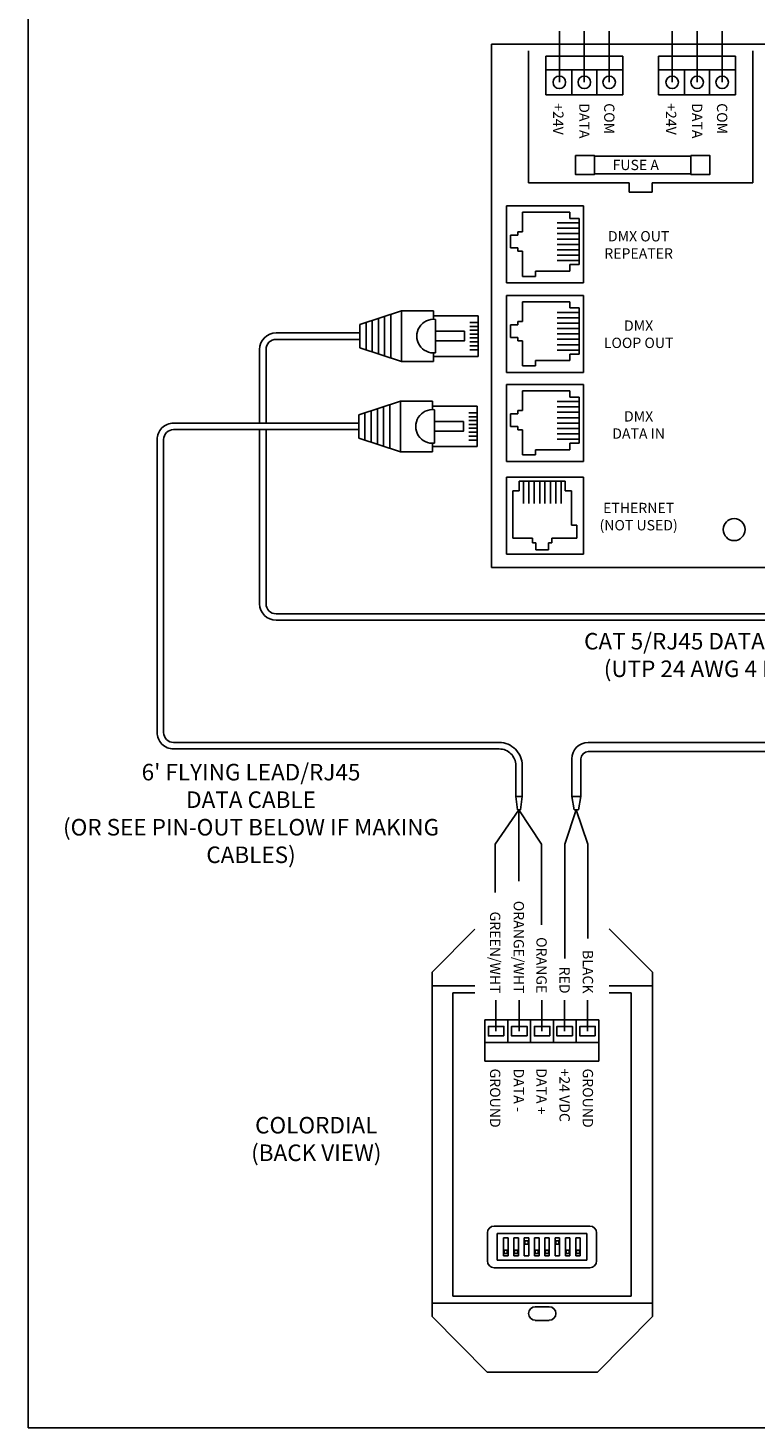
# Model space of a CAD drawing. Extents: x 34 to 55.8, y 6.6 to 23.3.
# Drawn here: x 34 to 39.5, y 6.6 to 17.2 of the extents above; entities that cross this region are included whole.
import ezdxf
from ezdxf.enums import TextEntityAlignment as Align

# ---------------------------------------------------------------- set-up
doc = ezdxf.new("R2010")
doc.units = 0
doc.header["$MEASUREMENT"] = 0
doc.layers.get('0').update_dxf_attribs({"linetype": 'CONTINUOUS'})

# ---------------------------------------------------------------- blocks, each defined once
blk = doc.blocks.new('A$C3A084BC8')
for p, q in [((0.051, 0.744), (0.051, 1.195)), ((0.051, 1.195), (0.459, 1.195)), ((0.118, 1.195), (0.118, 1.109)), ((0.157, 1.195), (0.157, 1.109)), ((0.196, 1.195), (0.196, 1.109)), ((0.235, 1.195), (0.235, 1.109)), ((0.274, 1.195), (0.274, 1.109)), ((0.314, 1.195), (0.314, 1.109)), ((0.353, 1.195), (0.353, 1.109)), ((0.392, 1.195), (0.392, 1.109)), ((0.459, 1.195), (0.459, 0.744)), ((0, 0.42), (0, 0.744)), ((0, 0.744), (0.085, 0.744)), ((0.036, 0.744), (0.085, 0.744)), ((0.086, 0.764), (0.423, 0.764)), ((0.425, 0.744), (0.474, 0.744)), ((0.425, 0.744), (0.51, 0.744)), ((0.51, 0.744), (0.51, 0.42)), ((0, 0.42), (0.138, 0)), ((0, 0.42), (0.51, 0.42)), ((0.035, 0.312), (0.475, 0.312)), ((0.51, 0.42), (0.372, 0)), ((0.056, 0.25), (0.454, 0.25)), ((0.076, 0.187), (0.434, 0.187)), ((0.097, 0.125), (0.413, 0.125)), ((0.117, 0.062), (0.393, 0.062)), ((0.138, 0), (0.372, 0))]:
    blk.add_line(p, q)
blk.add_lwpolyline([(0.205, 1.055), (0.304, 1.055), (0.304, 0.764), (0.205, 0.764)], close=True)
blk.add_arc((0.255, 0.744), 0.17, 173.2113, 6.7887)
blk = doc.blocks.new('A$C01BE7C4D')
for p, q in [((0.112, 2.734), (0.687, 2.734)), ((0.112, 2.159), (0.112, 2.734)), ((0.234, 2.686), (0.234, 2.537)), ((0.234, 2.686), (0.592, 2.686)), ((0.592, 2.686), (0.592, 2.638)), ((9.216, 2.159), (9.216, 2.734)), ((9.216, 2.734), (9.791, 2.734)), ((9.337, 2.686), (9.337, 2.537)), ((9.337, 2.686), (9.695, 2.686)), ((9.695, 2.686), (9.695, 2.638)), ((0.663, 2.605), (0.496, 2.605)), ((0.663, 2.564), (0.496, 2.564)), ((0.592, 2.638), (0.663, 2.638)), ((0.663, 2.289), (0.663, 2.638)), ((9.767, 2.605), (9.599, 2.605)), ((9.767, 2.564), (9.599, 2.564)), ((9.695, 2.638), (9.767, 2.638)), ((9.767, 2.289), (9.767, 2.638)), ((0.199, 2.511), (0.144, 2.511)), ((0.144, 2.511), (0.144, 2.416)), ((0.234, 2.537), (0.199, 2.537)), ((0.199, 2.537), (0.199, 2.511)), ((0.663, 2.524), (0.496, 2.524)), ((0.663, 2.483), (0.496, 2.483)), ((0.663, 2.442), (0.496, 2.442)), ((9.248, 2.511), (9.248, 2.416)), ((9.302, 2.511), (9.248, 2.511)), ((9.302, 2.537), (9.302, 2.511)), ((9.337, 2.537), (9.302, 2.537)), ((9.767, 2.524), (9.599, 2.524)), ((9.767, 2.483), (9.599, 2.483)), ((9.767, 2.442), (9.599, 2.442)), ((0.144, 2.416), (0.199, 2.416)), ((0.199, 2.39), (0.199, 2.416)), ((0.234, 2.39), (0.199, 2.39)), ((0.234, 2.39), (0.234, 2.2)), ((0.663, 2.401), (0.496, 2.401)), ((0.663, 2.361), (0.496, 2.361)), ((9.248, 2.416), (9.302, 2.416)), ((9.302, 2.39), (9.302, 2.416)), ((9.337, 2.39), (9.302, 2.39)), ((9.337, 2.39), (9.337, 2.2)), ((9.767, 2.401), (9.599, 2.401)), ((9.767, 2.361), (9.599, 2.361)), ((0.332, 2.241), (0.592, 2.241)), ((0.332, 2.2), (0.332, 2.241)), ((0.663, 2.32), (0.496, 2.32)), ((0.592, 2.241), (0.592, 2.289)), ((0.592, 2.289), (0.663, 2.289)), ((9.435, 2.241), (9.695, 2.241)), ((9.435, 2.2), (9.435, 2.241)), ((9.767, 2.32), (9.599, 2.32)), ((9.695, 2.289), (9.767, 2.289)), ((9.695, 2.241), (9.695, 2.289)), ((0.234, 2.2), (0.332, 2.2)), ((9.337, 2.2), (9.435, 2.2)), ((0.112, 2.057), (0.687, 2.057)), ((0.112, 1.482), (0.112, 2.057)), ((9.216, 1.482), (9.216, 2.057)), ((9.216, 2.057), (9.791, 2.057)), ((0.234, 2.009), (0.234, 1.86)), ((0.234, 2.009), (0.592, 2.009)), ((0.663, 1.928), (0.496, 1.928)), ((0.592, 2.009), (0.592, 1.962)), ((0.592, 1.962), (0.663, 1.962)), ((0.663, 1.612), (0.663, 1.962)), ((9.337, 2.009), (9.695, 2.009)), ((9.337, 2.009), (9.337, 1.86)), ((9.767, 1.928), (9.599, 1.928)), ((9.695, 2.009), (9.695, 1.962)), ((9.695, 1.962), (9.767, 1.962)), ((9.767, 1.612), (9.767, 1.962)), ((0.199, 1.835), (0.144, 1.835)), ((0.144, 1.835), (0.144, 1.739)), ((0.234, 1.86), (0.199, 1.86)), ((0.199, 1.86), (0.199, 1.835)), ((0.663, 1.888), (0.496, 1.888)), ((0.663, 1.847), (0.496, 1.847)), ((0.663, 1.806), (0.496, 1.806)), ((9.248, 1.835), (9.248, 1.739)), ((9.302, 1.835), (9.248, 1.835)), ((9.302, 1.86), (9.302, 1.835)), ((9.337, 1.86), (9.302, 1.86)), ((9.767, 1.888), (9.599, 1.888)), ((9.767, 1.847), (9.599, 1.847)), ((9.767, 1.806), (9.599, 1.806)), ((0.144, 1.739), (0.199, 1.739)), ((0.199, 1.714), (0.199, 1.739)), ((0.234, 1.714), (0.199, 1.714)), ((0.234, 1.714), (0.234, 1.524)), ((0.663, 1.765), (0.496, 1.765)), ((0.663, 1.725), (0.496, 1.725)), ((9.248, 1.739), (9.302, 1.739)), ((9.302, 1.714), (9.302, 1.739)), ((9.337, 1.714), (9.302, 1.714)), ((9.337, 1.714), (9.337, 1.524)), ((9.767, 1.765), (9.599, 1.765)), ((9.767, 1.725), (9.599, 1.725)), ((0.663, 1.684), (0.496, 1.684)), ((0.663, 1.643), (0.496, 1.643)), ((0.592, 1.612), (0.663, 1.612)), ((0.592, 1.564), (0.592, 1.612)), ((9.767, 1.684), (9.599, 1.684)), ((9.767, 1.643), (9.599, 1.643)), ((9.695, 1.564), (9.695, 1.612)), ((9.695, 1.612), (9.767, 1.612)), ((0.234, 1.524), (0.332, 1.524)), ((0.332, 1.524), (0.332, 1.564)), ((0.332, 1.564), (0.592, 1.564)), ((9.337, 1.524), (9.435, 1.524)), ((9.435, 1.564), (9.695, 1.564)), ((9.435, 1.524), (9.435, 1.564)), ((0.112, 0.808), (0.112, 1.383)), ((0.112, 1.383), (0.687, 1.383)), ((9.216, 0.808), (9.216, 1.383)), ((9.216, 1.383), (9.791, 1.383)), ((0.234, 1.335), (0.234, 1.186)), ((0.234, 1.335), (0.592, 1.335)), ((0.592, 1.335), (0.592, 1.288)), ((0.592, 1.288), (0.663, 1.288)), ((0.663, 0.938), (0.663, 1.288)), ((9.337, 1.335), (9.337, 1.186)), ((9.337, 1.335), (9.695, 1.335)), ((9.695, 1.335), (9.695, 1.288)), ((9.695, 1.288), (9.767, 1.288)), ((9.767, 0.938), (9.767, 1.288)), ((0.234, 1.186), (0.199, 1.186)), ((0.199, 1.186), (0.199, 1.161)), ((0.663, 1.254), (0.496, 1.254)), ((0.663, 1.214), (0.496, 1.214)), ((0.663, 1.173), (0.496, 1.173)), ((9.302, 1.186), (9.302, 1.161)), ((9.337, 1.186), (9.302, 1.186)), ((9.767, 1.254), (9.599, 1.254)), ((9.767, 1.214), (9.599, 1.214)), ((9.767, 1.173), (9.599, 1.173)), ((0.144, 1.161), (0.144, 1.065)), ((0.199, 1.161), (0.144, 1.161)), ((0.144, 1.065), (0.199, 1.065)), ((0.199, 1.04), (0.199, 1.065)), ((0.663, 1.132), (0.496, 1.132)), ((0.663, 1.091), (0.496, 1.091)), ((9.302, 1.161), (9.248, 1.161)), ((9.248, 1.161), (9.248, 1.065)), ((9.248, 1.065), (9.302, 1.065)), ((9.302, 1.04), (9.302, 1.065)), ((9.767, 1.132), (9.599, 1.132)), ((9.767, 1.091), (9.599, 1.091)), ((0.234, 1.04), (0.199, 1.04)), ((0.234, 1.04), (0.234, 0.85)), ((0.663, 1.051), (0.496, 1.051)), ((0.663, 1.01), (0.496, 1.01)), ((0.663, 0.969), (0.496, 0.969)), ((9.337, 1.04), (9.302, 1.04)), ((9.337, 1.04), (9.337, 0.85)), ((9.767, 1.051), (9.599, 1.051)), ((9.767, 1.01), (9.599, 1.01)), ((9.767, 0.969), (9.599, 0.969)), ((0.234, 0.85), (0.332, 0.85)), ((0.332, 0.89), (0.592, 0.89)), ((0.332, 0.85), (0.332, 0.89)), ((0.592, 0.89), (0.592, 0.938)), ((0.592, 0.938), (0.663, 0.938)), ((9.337, 0.85), (9.435, 0.85)), ((9.435, 0.89), (9.695, 0.89)), ((9.435, 0.85), (9.435, 0.89)), ((9.695, 0.938), (9.767, 0.938)), ((9.695, 0.89), (9.695, 0.938)), ((0.112, 0.1), (0.112, 0.675)), ((0.557, 0.651), (0.208, 0.651)), ((0.208, 0.579), (0.208, 0.651)), ((0.241, 0.651), (0.241, 0.483)), ((0.282, 0.651), (0.282, 0.483)), ((0.323, 0.651), (0.323, 0.483)), ((0.364, 0.651), (0.364, 0.483)), ((0.404, 0.651), (0.404, 0.483)), ((0.445, 0.651), (0.445, 0.483)), ((0.486, 0.651), (0.486, 0.483)), ((0.527, 0.651), (0.527, 0.483)), ((0.557, 0.579), (0.557, 0.651)), ((9.216, 0.1), (9.216, 0.675)), ((9.661, 0.651), (9.312, 0.651)), ((9.312, 0.579), (9.312, 0.651)), ((9.345, 0.651), (9.345, 0.483)), ((9.386, 0.651), (9.386, 0.483)), ((9.426, 0.651), (9.426, 0.483)), ((9.467, 0.651), (9.467, 0.483)), ((9.508, 0.651), (9.508, 0.483)), ((9.549, 0.651), (9.549, 0.483)), ((9.589, 0.651), (9.589, 0.483)), ((9.63, 0.651), (9.63, 0.483)), ((9.661, 0.579), (9.661, 0.651)), ((0.16, 0.221), (0.16, 0.579)), ((0.16, 0.579), (0.208, 0.579)), ((0.605, 0.579), (0.557, 0.579)), ((0.605, 0.319), (0.605, 0.579)), ((9.264, 0.221), (9.264, 0.579)), ((9.264, 0.579), (9.312, 0.579)), ((9.709, 0.579), (9.661, 0.579)), ((9.709, 0.319), (9.709, 0.579)), ((0.646, 0.319), (0.605, 0.319)), ((0.646, 0.221), (0.646, 0.319)), ((9.749, 0.319), (9.709, 0.319)), ((9.749, 0.221), (9.749, 0.319)), ((0.16, 0.221), (0.31, 0.221)), ((0.31, 0.221), (0.31, 0.186)), ((0.456, 0.221), (0.456, 0.186)), ((0.456, 0.221), (0.646, 0.221)), ((9.264, 0.221), (9.413, 0.221)), ((9.413, 0.221), (9.413, 0.186)), ((9.559, 0.221), (9.749, 0.221)), ((9.559, 0.221), (9.559, 0.186)), ((0.31, 0.186), (0.335, 0.186)), ((0.335, 0.186), (0.335, 0.132)), ((0.335, 0.132), (0.431, 0.132)), ((0.456, 0.186), (0.431, 0.186)), ((0.431, 0.132), (0.431, 0.186)), ((9.413, 0.186), (9.438, 0.186)), ((9.438, 0.186), (9.438, 0.132)), ((9.438, 0.132), (9.534, 0.132)), ((9.534, 0.132), (9.534, 0.186)), ((9.559, 0.186), (9.534, 0.186)), ((0.687, 0.1), (0.112, 0.1)), ((9.791, 0.1), (9.216, 0.1))]:
    blk.add_line(p, q)
at = {"color": 7, "linetype": 'CONTINUOUS'}
for p, q in [((0.696, 2.734), (0.112, 2.734)), ((0.112, 2.151), (0.112, 2.734)), ((0.696, 2.151), (0.696, 2.734)), ((9.216, 2.151), (9.216, 2.734)), ((9.799, 2.734), (9.216, 2.734)), ((9.799, 2.151), (9.799, 2.734)), ((0.696, 2.151), (0.112, 2.151)), ((9.799, 2.151), (9.216, 2.151)), ((0.696, 2.057), (0.112, 2.057)), ((0.112, 1.474), (0.112, 2.057)), ((0.696, 1.474), (0.696, 2.057)), ((9.216, 1.474), (9.216, 2.057)), ((9.799, 2.057), (9.216, 2.057)), ((9.799, 1.474), (9.799, 2.057)), ((0.696, 1.474), (0.112, 1.474)), ((0.112, 0.8), (0.112, 1.383)), ((0.696, 1.383), (0.112, 1.383)), ((0.696, 0.8), (0.696, 1.383)), ((9.799, 1.474), (9.216, 1.474)), ((9.216, 0.8), (9.216, 1.383)), ((9.799, 1.383), (9.216, 1.383)), ((9.799, 0.8), (9.799, 1.383)), ((0.696, 0.8), (0.112, 0.8)), ((9.799, 0.8), (9.216, 0.8)), ((0.112, 0.683), (0.112, 0.1)), ((0.696, 0.683), (0.112, 0.683)), ((0.696, 0.683), (0.696, 0.1)), ((9.216, 0.683), (9.216, 0.1)), ((9.799, 0.683), (9.216, 0.683)), ((9.799, 0.683), (9.799, 0.1)), ((0.696, 0.1), (0.112, 0.1)), ((9.799, 0.1), (9.216, 0.1))]:
    blk.add_line(p, q, dxfattribs=at)
blk = doc.blocks.new('A$C194769B3')
blk.add_blockref('A$C01BE7C4D', (0, 0))

msp = doc.modelspace()

# ---------------------------------------------------------------- linework, layer by layer
for p, q in [((34.01, 6.638), (34.01, 23.259)), ((38.032, 16.814), (38.032, 17.2)), ((38.221, 16.814), (38.221, 17.2)), ((38.409, 16.814), (38.409, 17.2)), ((38.886, 16.814), (38.886, 17.2)), ((39.075, 16.814), (39.075, 17.2)), ((39.264, 16.814), (39.264, 17.2)), ((37.799, 17.053), (37.799, 16.053)), ((39.496, 16.053), (39.496, 17.053)), ((37.929, 17.011), (37.929, 16.72)), ((38.512, 16.908), (37.929, 16.908)), ((38.126, 16.72), (38.126, 16.908)), ((38.315, 16.72), (38.315, 16.908)), ((39.366, 16.908), (38.783, 16.908)), ((38.98, 16.72), (38.98, 16.908)), ((39.169, 16.72), (39.169, 16.908)), ((37.929, 16.72), (38.495, 16.72)), ((37.937, 16.72), (38.504, 16.72)), ((37.799, 16.053), (38.56, 16.053)), ((38.56, 15.983), (38.56, 16.053)), ((38.735, 15.983), (38.735, 16.053)), ((38.735, 16.053), (39.496, 16.053)), ((38.56, 15.983), (38.735, 15.983)), ((36.432, 14.919), (35.888, 14.919)), ((36.432, 14.87), (35.888, 14.87)), ((36.522, 14.919), (36.432, 14.919)), ((36.522, 14.87), (36.432, 14.87)), ((36.522, 14.919), (36.522, 14.87)), ((35.763, 14.794), (35.763, 14.237)), ((35.812, 14.794), (35.812, 14.237)), ((35.763, 14.188), (35.763, 12.871)), ((35.812, 14.188), (35.812, 12.871)), ((36.514, 14.237), (36.424, 14.237)), ((36.514, 14.188), (36.424, 14.188)), ((36.514, 14.237), (36.514, 14.188)), ((38.251, 11.822), (39.63, 11.822)), ((38.251, 11.753), (39.63, 11.753)), ((38.126, 11.414), (38.126, 11.697)), ((38.195, 11.414), (38.195, 11.697)), ((37.702, 11.414), (37.75, 11.414)), ((37.714, 11.313), (37.702, 11.414)), ((37.738, 11.313), (37.75, 11.414)), ((38.126, 11.414), (38.195, 11.414)), ((38.143, 11.313), (38.126, 11.414)), ((38.177, 11.313), (38.195, 11.414)), ((37.714, 11.313), (37.738, 11.313)), ((37.726, 10.772), (37.726, 11.313)), ((38.143, 11.313), (38.177, 11.313)), ((38.247, 11.052), (38.16, 11.313)), ((38.247, 10.34), (38.247, 11.052)), ((37.069, 10.084), (37.391, 10.409)), ((38.736, 10.084), (38.41, 10.413)), ((37.069, 9.982), (37.069, 10.084)), ((38.736, 9.982), (38.736, 10.084)), ((37.069, 7.582), (37.069, 9.982)), ((37.391, 9.982), (37.069, 9.982)), ((38.736, 9.982), (38.41, 9.982)), ((38.736, 9.982), (38.736, 7.582)), ((37.226, 7.636), (37.226, 9.928)), ((37.391, 9.928), (37.226, 9.928)), ((37.728, 9.872), (37.728, 9.639)), ((38.244, 9.872), (38.244, 9.639)), ((38.575, 9.928), (38.41, 9.928)), ((38.575, 9.928), (38.575, 7.636)), ((38.332, 9.725), (37.469, 9.725)), ((37.469, 9.725), (37.469, 9.509)), ((37.642, 9.725), (37.642, 9.552)), ((37.814, 9.725), (37.814, 9.552)), ((37.987, 9.725), (37.987, 9.552)), ((38.159, 9.725), (38.159, 9.552)), ((38.332, 9.552), (38.332, 9.725)), ((38.332, 9.552), (37.469, 9.552)), ((37.469, 9.552), (37.469, 9.412)), ((38.332, 9.412), (38.332, 9.552)), ((37.469, 9.412), (38.332, 9.412)), ((37.539, 8.165), (38.262, 8.165)), ((37.487, 7.902), (37.487, 8.113)), ((37.56, 8.108), (37.56, 7.907)), ((37.56, 8.108), (38.241, 8.108)), ((37.609, 8.075), (37.644, 8.075)), ((37.609, 8.075), (37.609, 7.941)), ((37.644, 8.075), (37.644, 7.941)), ((37.687, 8.075), (37.722, 8.075)), ((37.687, 8.075), (37.687, 7.941)), ((37.722, 8.075), (37.722, 7.941)), ((37.765, 8.075), (37.8, 8.075)), ((37.765, 8.075), (37.765, 7.941)), ((37.8, 8.075), (37.8, 7.941)), ((37.843, 8.075), (37.878, 8.075)), ((37.843, 8.075), (37.843, 7.941)), ((37.878, 8.075), (37.878, 7.941)), ((37.921, 8.075), (37.956, 8.075)), ((37.921, 8.075), (37.921, 7.941)), ((37.956, 8.075), (37.956, 7.941)), ((37.999, 8.075), (38.034, 8.075)), ((37.999, 8.075), (37.999, 7.941)), ((38.034, 8.075), (38.034, 7.941)), ((38.078, 8.075), (38.112, 8.075)), ((38.078, 8.075), (38.078, 7.941)), ((38.112, 8.075), (38.112, 7.941)), ((38.156, 8.075), (38.19, 8.075)), ((38.156, 8.075), (38.156, 7.941)), ((38.19, 8.075), (38.19, 7.941)), ((38.241, 8.108), (38.241, 7.907)), ((38.314, 7.902), (38.314, 8.113)), ((37.644, 7.941), (37.609, 7.941)), ((37.722, 7.941), (37.687, 7.941)), ((37.8, 7.941), (37.765, 7.941)), ((37.878, 7.941), (37.843, 7.941)), ((37.956, 7.941), (37.921, 7.941)), ((38.034, 7.941), (37.999, 7.941)), ((38.112, 7.941), (38.078, 7.941)), ((38.19, 7.941), (38.156, 7.941)), ((38.262, 7.85), (37.539, 7.85)), ((38.241, 7.907), (37.56, 7.907)), ((38.575, 7.636), (37.226, 7.636)), ((38.736, 7.582), (37.069, 7.582)), ((37.069, 7.582), (37.069, 7.48)), ((37.85, 7.555), (37.955, 7.555)), ((38.736, 7.582), (38.736, 7.48)), ((37.069, 7.48), (37.485, 7.061)), ((37.955, 7.452), (37.85, 7.452)), ((38.736, 7.48), (38.32, 7.061)), ((38.32, 7.061), (37.485, 7.061)), ((34.01, 6.638), (55.825, 6.638))]:
    msp.add_line(p, q)
at = {"color": 7, "linetype": 'CONTINUOUS'}
for p, q in [((37.519, 17.103), (37.519, 13.146)), ((43.469, 17.103), (37.519, 17.103)), ((38.512, 17.011), (37.929, 17.011)), ((38.512, 17.011), (38.512, 16.72)), ((39.366, 17.011), (38.783, 17.011)), ((38.783, 17.011), (38.783, 16.72)), ((39.366, 17.011), (39.366, 16.72)), ((38.512, 16.72), (37.929, 16.72)), ((39.366, 16.72), (38.783, 16.72)), ((37.519, 13.146), (43.469, 13.146))]:
    msp.add_line(p, q, dxfattribs=at)
at = {"color": 3}
for p, q in [((37.547, 11.052), (37.726, 11.313)), ((37.547, 10.688), (37.547, 11.052)), ((37.552, 9.872), (37.552, 9.639))]:
    msp.add_line(p, q, dxfattribs=at)
at = {"color": 30}
for p, q in [((37.898, 11.053), (37.726, 11.313)), ((37.898, 10.442), (37.898, 11.053)), ((37.9, 9.872), (37.9, 9.639))]:
    msp.add_line(p, q, dxfattribs=at)
at = {"color": 1}
for p, q in [((38.073, 11.052), (38.16, 11.313)), ((38.073, 10.189), (38.073, 11.052)), ((38.071, 9.872), (38.071, 9.639))]:
    msp.add_line(p, q, dxfattribs=at)
for points in [[(38.153, 16.26), (38.298, 16.26), (38.298, 16.118), (38.153, 16.118)], [(38.298, 16.256), (39.026, 16.256), (39.026, 16.123), (38.298, 16.123)], [(39.026, 16.26), (39.171, 16.26), (39.171, 16.118), (39.026, 16.118)], [(37.612, 9.603), (37.495, 9.603), (37.495, 9.674), (37.612, 9.674)], [(37.788, 9.603), (37.67, 9.603), (37.67, 9.674), (37.788, 9.674)], [(37.96, 9.603), (37.843, 9.603), (37.843, 9.674), (37.96, 9.674)], [(38.131, 9.603), (38.013, 9.603), (38.013, 9.674), (38.131, 9.674)], [(38.304, 9.603), (38.187, 9.603), (38.187, 9.674), (38.304, 9.674)], [(37.795, 8.054), (37.795, 8.029), (37.771, 8.029), (37.771, 8.054)], [(38.028, 8.054), (38.028, 8.029), (38.005, 8.029), (38.005, 8.054)], [(37.638, 7.983), (37.638, 7.958), (37.614, 7.958), (37.614, 7.983)], [(37.716, 7.983), (37.716, 7.958), (37.692, 7.958), (37.692, 7.983)], [(37.872, 7.983), (37.872, 7.958), (37.848, 7.958), (37.848, 7.983)], [(37.951, 7.983), (37.951, 7.958), (37.928, 7.958), (37.928, 7.983)], [(38.106, 7.983), (38.106, 7.958), (38.083, 7.958), (38.083, 7.983)], [(38.185, 7.983), (38.185, 7.958), (38.161, 7.958), (38.161, 7.983)]]:
    msp.add_lwpolyline(points, close=True)
for points in [[(34.987, 12.9), (34.987, 14.112, -0.414214), (35.112, 14.237), (36.424, 14.237)], [(35.036, 12.9), (35.036, 14.112, -0.414214), (35.112, 14.188), (36.424, 14.188)], [(34.987, 12.9), (34.987, 11.898, 0.414214), (35.112, 11.773), (37.577, 11.773, -0.414214), (37.702, 11.648), (37.702, 11.414)], [(35.036, 12.9), (35.036, 11.898, 0.414214), (35.112, 11.822), (37.577, 11.822, -0.414214), (37.75, 11.648), (37.75, 11.414)]]:
    msp.add_lwpolyline(points, format="xyb")
for points in [[(35.888, 12.794), (42.57, 12.794)], [(35.888, 12.746), (42.57, 12.746)]]:
    msp.add_lwpolyline(points)
for centre in [(38.032, 16.814), (38.221, 16.814), (38.409, 16.814), (38.886, 16.814), (39.075, 16.814), (39.264, 16.814)]:
    msp.add_circle(centre, 0.0472)
at = {"linetype": 'CONTINUOUS'}
msp.add_circle((39.355, 13.432), 0.0833, dxfattribs=at)
for centre, radius, start, end in [((35.888, 14.794), 0.125, 90, 180), ((35.888, 14.794), 0.0763, 90, 180), ((35.888, 12.871), 0.125, 180, 270), ((35.888, 12.871), 0.0763, 180, 270), ((38.251, 11.697), 0.125, 90, 180), ((38.251, 11.697), 0.056, 90, 180), ((37.539, 8.113), 0.0521, 90, 180), ((38.262, 8.113), 0.0521, 0, 90), ((37.539, 7.902), 0.0521, 180, 270), ((38.262, 7.902), 0.0521, 270, 0), ((37.85, 7.504), 0.0512, 90, 270), ((37.955, 7.504), 0.0512, 270, 90)]:
    msp.add_arc(centre, radius, start, end)

# ---------------------------------------------------------------- block references
msp.add_blockref('A$C194769B3', (37.519, 13.146))
at = {"xscale": 0.75, "yscale": 0.75, "zscale": 0.75, "rotation": 270}
for p in [(36.522, 15.086), (36.514, 14.403)]:
    msp.add_blockref('A$C3A084BC8', p, dxfattribs=at)

# ---------------------------------------------------------------- texts
for s, p in [('+24V', (37.985, 16.656)), ('DATA', (38.182, 16.656)), ('COM', (38.371, 16.656)), ('+24V', (38.839, 16.656)), ('DATA', (39.036, 16.656)), ('COM', (39.225, 16.656)), ('GROUND', (37.507, 9.356)), ('DATA -', (37.686, 9.356)), ('DATA +', (37.858, 9.358)), ('+24 VDC', (38.033, 9.356)), ('GROUND', (38.209, 9.356))]:
    msp.add_text(s, height=0.0781, rotation=270).set_placement(p)
msp.add_text('FUSE A', height=0.0781).set_placement((38.435, 16.15))
for s, p in [('ORANGE/WHT', (37.686, 9.923)), ('GREEN/WHT', (37.507, 9.923)), ('ORANGE', (37.858, 9.925)), ('BLACK', (38.209, 9.923)), ('RED', (38.033, 9.923))]:
    msp.add_text(s, height=0.0781, rotation=270).set_placement(p, align=Align.RIGHT)
at = {"attachment_point": 2}
for s, insert, char_height, width in [('DMX OUT\\PREPEATER', (38.632, 15.689), 0.0781, 0.66554), ('DMX \\PLOOP OUT', (38.632, 15.013), 0.0781, 0.63037), ('DMX \\PDATA IN', (38.632, 14.327), 0.0781, 0.53345), ('ETHERNET\\P(NOT USED)', (38.632, 13.634), 0.0781, 0.74467), ('CAT 5/RJ45 DATA CABLE\\P(UTP 24 AWG 4 PAIR)', (39.181, 12.65), 0.125, 2.64062), ("6' FLYING LEAD/RJ45\\PDATA CABLE\\P(OR SEE PIN-OUT BELOW IF MAKING CABLES)", (35.698, 11.66), 0.125, 2.85938), ('COLORDIAL\\P(BACK VIEW)', (36.192, 8.99), 0.125, 1.50867)]:
    msp.add_mtext(s, dxfattribs=dict(at, insert=insert, char_height=char_height, width=width))

doc.saveas('drawing.dxf')
